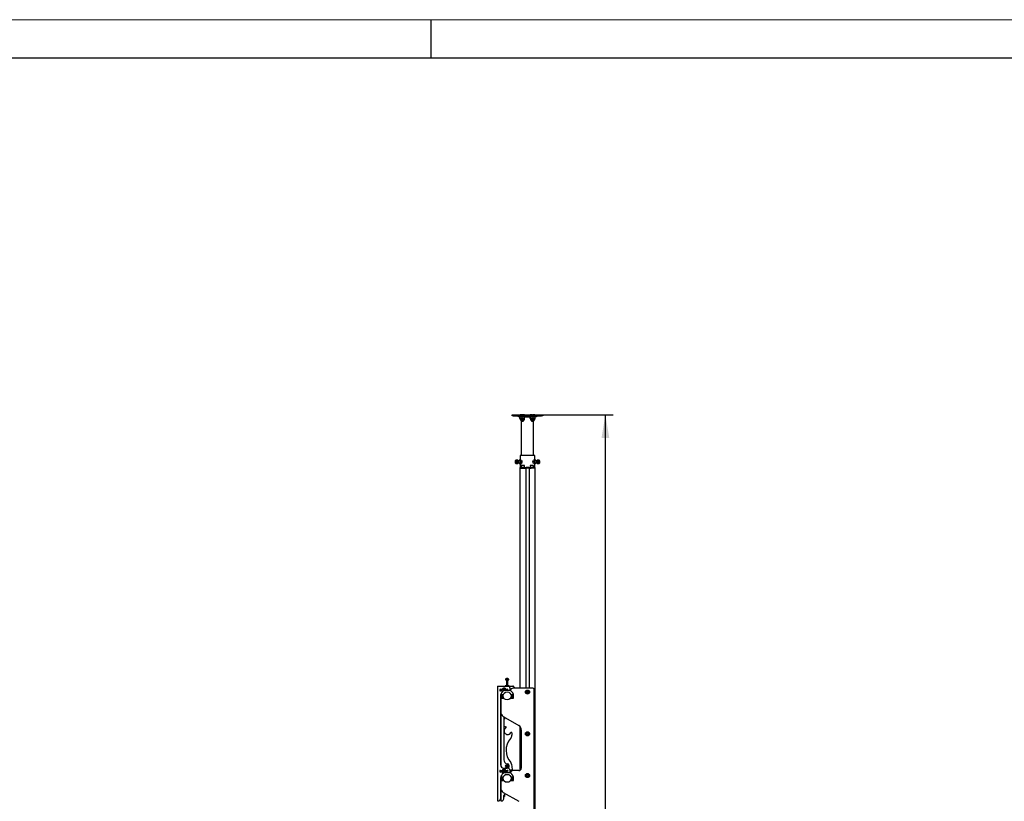
# Model space of a CAD drawing. Units: millimetres. Extents: x 0 to 420, y 0 to 297.
# Drawn here: x 157 to 284, y 196 to 297 of the extents above; entities that cross this region are included whole.
import ezdxf

# ---------------------------------------------------------------- set-up
doc = ezdxf.new("R2010")
doc.units = ezdxf.units.MM
doc.layers.add('THICK_LINE', color=7, linetype='Continuous', lineweight=25)
doc.layers.add('ОСЕВЫЕ', color=7, linetype='Continuous')
doc.styles.add('SLDTEXTSTYLE3', font='GOST_B.TTF')
doc.styles.add('SLDTEXTSTYLE4', font='GOST_B.TTF')
doc.dimstyles.new('SLDDIMSTYLE0', dxfattribs={"dimtxt": 3.5, "dimasz": 3, "dimexe": 0, "dimexo": 0.0625, "dimgap": 0.875, "dimtad": 2, "dimdec": 1, "dimlfac": 30, "dimrnd": 1e-09, "dimzin": 12, "dimdsep": 46, "dimtxsty": 'SLDTEXTSTYLE3', "dimsah": 1, "dimcen": 0.09, "dimadec": 0, "dimazin": 3, "dimtfac": 1, "dimtdec": 0, "dimtofl": 0, "dimtmove": 0, "dimatfit": 3, "dimfxl": 0, "dimfrac": 2, "dimtolj": 1, "dimtzin": 12, "dimarcsym": 0})

# ---------------------------------------------------------------- blocks, each defined once
blk = doc.blocks.new('_D_4')
at = {"layer": 'THICK_LINE'}
for p, q in [((224.53, 245.86), (233.62, 245.86)), ((232.62, 112.53), (232.62, 245.86)), ((225.9, 112.53), (233.62, 112.53))]:
    blk.add_line(p, q, dxfattribs=at)
for points in [[(232.62, 245.86), (232.12, 242.86), (233.12, 242.86)], [(232.62, 112.53), (233.12, 115.53), (232.12, 115.53)]]:
    blk.add_solid(points, dxfattribs=at)
at = {"layer": 'THICK_LINE', "insert": (228.08, 174.17), "char_height": 3.5, "attachment_point": 1, "rotation": 90, "style": 'SLDTEXTSTYLE4'}
blk.add_mtext('4000', dxfattribs=at)

msp = doc.modelspace()

# ---------------------------------------------------------------- linework, layer by layer
at = {"color": 7, "linetype": 'Continuous', "lineweight": 25}
for p, q in [((415, 292), (20, 292)), ((220.5326, 245.7289), (220.5326, 245.8622)), ((220.5326, 245.8622), (220.6993, 245.8622)), ((220.6993, 245.7289), (220.5326, 245.7289)), ((220.6993, 245.8622), (224.366, 245.8622)), ((220.6993, 245.7289), (224.366, 245.7289)), ((221.366, 245.5956), (221.366, 245.7289)), ((221.5326, 245.5956), (221.366, 245.5956)), ((221.5326, 245.5956), (223.5326, 245.5956)), ((221.5579, 245.5802), (221.5412, 245.5703)), ((221.5412, 245.3542), (221.5412, 245.5703)), ((221.5412, 245.3542), (221.5579, 245.3444)), ((221.5573, 245.3435), (221.5826, 245.3289)), ((221.5826, 245.5956), (221.5574, 245.581)), ((221.566, 245.8656), (221.566, 245.8622)), ((221.566, 245.8656), (221.8243, 245.8656)), ((221.5826, 245.5956), (221.5826, 245.5703)), ((221.5826, 245.3542), (221.5826, 245.5703)), ((221.5826, 245.3542), (221.5826, 245.3289)), ((221.5826, 245.3289), (221.5826, 245.2322)), ((221.7243, 245.3289), (221.5826, 245.3289)), ((221.866, 245.1989), (221.616, 245.1989)), ((221.6993, 245.1989), (221.6993, 245.0856)), ((221.6993, 245.0856), (221.7526, 245.0322)), ((221.6993, 245.0856), (222.0326, 245.0856)), ((222.0076, 245.3289), (221.7243, 245.3289)), ((221.7326, 245.0522), (221.7326, 240.5956)), ((221.7526, 245.0322), (221.9793, 245.0322)), ((221.8243, 245.8622), (221.8243, 245.8656)), ((221.866, 245.3542), (221.866, 245.5703)), ((222.116, 245.1989), (221.866, 245.1989)), ((221.9076, 245.8656), (222.166, 245.8656)), ((221.9076, 245.8656), (221.9076, 245.8622)), ((221.9793, 245.0322), (222.0326, 245.0856)), ((222.1493, 245.3289), (222.0076, 245.3289)), ((222.0326, 245.0856), (222.0326, 245.1989)), ((222.1493, 245.5703), (222.1493, 245.5956)), ((222.1493, 245.3542), (222.1493, 245.5703)), ((222.1493, 245.3289), (222.1493, 245.3542)), ((222.1493, 245.2322), (222.1493, 245.3289)), ((222.166, 245.8622), (222.166, 245.8656)), ((222.8902, 245.3542), (222.8902, 245.5703)), ((222.8993, 245.8656), (222.8993, 245.8622)), ((222.8993, 245.8656), (223.1576, 245.8656)), ((222.916, 245.5956), (222.9108, 245.5926)), ((222.9108, 245.3319), (222.916, 245.3289)), ((222.916, 245.3289), (222.916, 245.2322)), ((222.9211, 245.3289), (222.916, 245.3289)), ((223.1064, 245.3289), (222.9211, 245.3289)), ((223.2464, 245.1989), (222.9493, 245.1989)), ((222.9519, 245.3542), (222.9519, 245.5703)), ((223.0326, 245.1989), (223.0326, 245.0856)), ((223.0326, 245.0856), (223.086, 245.0322)), ((223.0326, 245.0856), (223.366, 245.0856)), ((223.086, 245.0322), (223.3126, 245.0322)), ((223.3847, 245.3289), (223.1064, 245.3289)), ((223.1576, 245.8622), (223.1576, 245.8656)), ((223.241, 245.8656), (223.241, 245.8622)), ((223.241, 245.8656), (223.4993, 245.8656)), ((223.4493, 245.1989), (223.2464, 245.1989)), ((223.261, 245.3542), (223.261, 245.5703)), ((223.3126, 245.0322), (223.366, 245.0856)), ((223.3326, 240.5956), (223.3326, 245.0522)), ((223.366, 245.0856), (223.366, 245.1989)), ((223.4826, 245.3289), (223.3847, 245.3289)), ((223.4878, 245.5926), (223.4826, 245.5956)), ((223.4826, 245.3289), (223.4878, 245.3319)), ((223.4826, 245.2322), (223.4826, 245.3289)), ((223.5084, 245.5703), (223.4876, 245.5909)), ((223.4876, 245.3335), (223.5084, 245.3542)), ((223.5078, 245.581), (223.4878, 245.5926)), ((223.4878, 245.3319), (223.5078, 245.3434)), ((223.4982, 245.5804), (223.5243, 245.5703)), ((223.5243, 245.3542), (223.4985, 245.3443)), ((223.4993, 245.8622), (223.4993, 245.8656)), ((223.5243, 245.5703), (223.5073, 245.5783)), ((223.5073, 245.3461), (223.5243, 245.3542)), ((223.5084, 245.3542), (223.5084, 245.5703)), ((223.5243, 245.3542), (223.5243, 245.5703)), ((223.6993, 245.5956), (223.5326, 245.5956)), ((223.6993, 245.7289), (223.6993, 245.5956)), ((224.366, 245.8622), (224.5326, 245.8622)), ((224.5326, 245.7289), (224.366, 245.7289)), ((224.5326, 245.8622), (224.5326, 245.7289)), ((220.9777, 239.9391), (220.9719, 239.931)), ((221.0894, 239.7704), (220.9739, 239.7704)), ((221.2538, 239.9789), (221.0402, 239.9789)), ((221.3221, 239.931), (221.3164, 239.9391)), ((221.5223, 239.8956), (221.3414, 239.8956)), ((221.4765, 239.9789), (221.4368, 239.8956)), ((221.5223, 239.9789), (221.4765, 239.9789)), ((221.6016, 239.9789), (221.5223, 239.9789)), ((221.5826, 240.5956), (221.5826, 239.9789)), ((223.4826, 240.5956), (221.5826, 240.5956)), ((221.6016, 239.9789), (221.7557, 239.9789)), ((221.6641, 239.7622), (221.6161, 239.8706)), ((221.6641, 239.7622), (221.8183, 239.7622)), ((221.7557, 239.9789), (221.8037, 239.8706)), ((223.4012, 239.7622), (223.247, 239.7622)), ((223.4637, 239.9789), (223.3096, 239.9789)), ((223.4012, 239.7622), (223.4492, 239.6539)), ((223.543, 239.9789), (223.4637, 239.9789)), ((223.4826, 239.9789), (223.4826, 240.5956)), ((223.5888, 239.9789), (223.543, 239.9789)), ((223.7239, 239.8956), (223.543, 239.8956)), ((223.6267, 239.8956), (223.5888, 239.9789)), ((223.7489, 239.9391), (223.7432, 239.931)), ((224.0251, 239.9789), (223.8115, 239.9789)), ((223.9821, 239.8017), (224.088, 239.8017)), ((224.0934, 239.931), (224.0876, 239.9391)), ((220.9719, 239.5935), (220.9777, 239.5853)), ((221.0608, 239.6666), (220.9992, 239.6666)), ((221.0402, 239.5456), (221.2538, 239.5456)), ((221.3164, 239.5853), (221.3221, 239.5935)), ((221.3414, 239.6289), (221.5223, 239.6289)), ((221.4386, 239.6289), (221.4765, 239.5456)), ((221.4765, 239.5456), (221.5223, 239.5456)), ((221.5223, 239.5456), (221.6016, 239.5456)), ((221.5326, 239.0289), (221.5326, 238.9289)), ((221.5326, 239.0289), (221.7787, 239.0289)), ((221.5326, 238.9289), (221.5326, 210.4456)), ((221.5326, 238.9289), (221.7787, 238.9289)), ((221.5826, 239.5456), (221.5826, 239.0289)), ((221.6016, 239.5456), (221.7557, 239.5456)), ((221.7426, 239.2956), (221.7326, 239.2856)), ((221.7326, 239.2856), (221.7326, 239.0389)), ((221.9493, 239.2856), (221.7326, 239.2856)), ((221.7326, 239.0389), (221.7426, 239.0289)), ((221.7326, 239.0389), (221.9493, 239.0389)), ((221.7426, 239.2956), (221.9493, 239.2956)), ((221.7787, 239.0289), (222.0372, 239.0289)), ((221.7787, 238.9289), (222.0372, 238.9289)), ((221.9493, 239.2956), (222.156, 239.2956)), ((222.166, 239.2856), (221.9493, 239.2856)), ((221.9493, 239.0389), (222.166, 239.0389)), ((222.0372, 239.0289), (222.3543, 239.0289)), ((222.0372, 238.9289), (222.316, 238.9289)), ((222.0372, 238.9289), (222.3543, 238.9289)), ((222.166, 239.2856), (222.156, 239.2956)), ((222.156, 239.0289), (222.166, 239.0389)), ((222.166, 239.0389), (222.166, 239.2856)), ((222.3326, 238.9289), (222.3326, 210.4456)), ((222.3543, 239.0289), (222.3626, 239.0289)), ((222.3626, 238.9289), (222.3543, 238.9289)), ((222.3626, 239.0289), (222.3626, 238.9289)), ((222.3955, 239.0289), (222.3626, 239.0289)), ((222.3955, 238.9289), (222.3626, 238.9289)), ((222.4014, 239.0289), (222.3955, 239.0289)), ((222.4014, 238.9289), (222.3955, 238.9289)), ((222.6639, 239.0289), (222.4014, 239.0289)), ((222.6639, 238.9289), (222.4014, 238.9289)), ((222.6698, 239.0289), (222.6639, 239.0289)), ((222.6698, 238.9289), (222.6639, 238.9289)), ((222.7026, 239.0289), (222.6698, 239.0289)), ((222.7026, 238.9289), (222.6698, 238.9289)), ((222.7026, 238.9289), (222.7026, 239.0289)), ((222.7026, 239.0289), (222.711, 239.0289)), ((222.711, 238.9289), (222.7026, 238.9289)), ((222.711, 239.0289), (223.0281, 239.0289)), ((222.711, 238.9289), (223.0281, 238.9289)), ((222.7326, 238.9289), (222.7326, 210.4456)), ((223.0281, 238.9289), (222.7493, 238.9289)), ((222.9093, 239.2956), (222.8993, 239.2856)), ((222.8993, 239.2856), (222.8993, 239.0389)), ((223.1568, 239.2856), (222.8993, 239.2856)), ((222.8993, 239.0389), (222.9093, 239.0289)), ((222.8993, 239.0389), (223.1568, 239.0389)), ((222.9093, 239.2956), (223.1549, 239.2956)), ((223.0281, 239.0289), (223.2866, 239.0289)), ((223.2866, 238.9289), (223.0281, 238.9289)), ((223.1549, 239.2956), (223.3226, 239.2956)), ((223.3326, 239.2856), (223.1568, 239.2856)), ((223.1568, 239.0389), (223.3326, 239.0389)), ((223.3096, 239.5456), (223.2616, 239.6539)), ((223.2866, 239.0289), (223.5326, 239.0289)), ((223.5326, 238.9289), (223.2866, 238.9289)), ((223.4637, 239.5456), (223.3096, 239.5456)), ((223.3326, 239.2856), (223.3226, 239.2956)), ((223.3226, 239.0289), (223.3326, 239.0389)), ((223.3326, 239.0389), (223.3326, 239.2856)), ((223.4637, 239.5456), (223.543, 239.5456)), ((223.4826, 239.0289), (223.4826, 239.5456)), ((223.5326, 238.9289), (223.5326, 239.0289)), ((223.5326, 176.5289), (223.5326, 238.9289)), ((223.543, 239.6289), (223.7239, 239.6289)), ((223.543, 239.5456), (223.5888, 239.5456)), ((223.7432, 239.5935), (223.7489, 239.5853)), ((223.8115, 239.5456), (224.0251, 239.5456)), ((223.9944, 239.688), (224.078, 239.688)), ((224.0876, 239.5853), (224.0934, 239.5935)), ((219.8526, 211.695), (219.8714, 211.695)), ((219.8801, 211.695), (219.8708, 211.695)), ((219.9185, 211.695), (219.9414, 211.695)), ((219.946, 211.695), (219.9414, 211.695)), ((218.6326, 210.6956), (218.6326, 195.8622)), ((218.6326, 210.6956), (218.716, 210.6956)), ((218.716, 210.6956), (220.0243, 210.6956)), ((219.6493, 210.7456), (219.6493, 210.6956)), ((220.1493, 210.7456), (219.6493, 210.7456)), ((219.6993, 211.6231), (219.6993, 211.5456)), ((219.6993, 211.5456), (219.8797, 211.5456)), ((219.7993, 211.5372), (219.7993, 210.7456)), ((219.8797, 211.5456), (220.0993, 211.5456)), ((219.9993, 210.7456), (219.9993, 211.5372)), ((220.0243, 210.6956), (220.566, 210.6956)), ((220.0993, 211.5456), (220.0993, 211.6231)), ((220.1493, 210.6956), (220.1493, 210.7456)), ((220.291, 210.1956), (220.291, 210.4289)), ((220.566, 210.6956), (220.6993, 210.6956)), ((223.2326, 210.4456), (220.666, 210.4456)), ((219.0326, 209.4622), (219.0326, 200.5289)), ((219.0493, 210.3039), (219.2556, 210.3039)), ((219.2556, 210.0872), (219.0493, 210.0872)), ((219.072, 209.5454), (219.066, 209.4968)), ((219.066, 209.4456), (219.066, 209.2456)), ((219.066, 209.2456), (219.066, 207.3701)), ((219.0993, 210.3039), (219.0993, 210.0872)), ((219.0993, 209.6883), (219.0993, 209.6789)), ((219.116, 209.3552), (219.116, 209.3289)), ((219.1597, 209.4794), (219.2026, 209.4794)), ((219.2026, 209.4451), (219.1597, 209.4451)), ((219.166, 209.1456), (219.366, 209.1456)), ((219.1999, 209.4794), (219.1999, 209.4451)), ((219.2026, 209.4794), (219.2101, 209.4794)), ((219.2101, 209.4451), (219.2026, 209.4451)), ((219.2101, 209.4794), (219.2109, 209.4794)), ((219.2109, 209.4451), (219.2101, 209.4451)), ((219.2155, 209.4922), (219.2155, 209.5352)), ((219.2498, 209.495), (219.2155, 209.495)), ((219.2155, 209.4848), (219.2155, 209.4922)), ((219.2155, 209.4839), (219.2155, 209.4848)), ((219.2155, 209.4396), (219.2155, 209.4405)), ((219.2155, 209.4322), (219.2155, 209.4396)), ((219.2155, 209.3893), (219.2155, 209.4322)), ((219.2155, 209.4294), (219.2498, 209.4294)), ((219.2498, 209.5352), (219.2498, 209.4922)), ((219.2498, 209.4922), (219.2498, 209.4848)), ((219.2498, 209.4848), (219.2498, 209.4839)), ((219.2498, 209.4405), (219.2498, 209.4396)), ((219.2498, 209.4396), (219.2498, 209.4322)), ((219.2498, 209.4322), (219.2498, 209.3893)), ((219.2544, 209.4794), (219.2552, 209.4794)), ((219.2552, 209.4451), (219.2544, 209.4451)), ((219.2552, 209.4794), (219.2627, 209.4794)), ((219.2627, 209.4451), (219.2552, 209.4451)), ((219.2627, 209.4794), (219.3056, 209.4794)), ((219.3056, 209.4451), (219.2627, 209.4451)), ((219.2654, 209.4451), (219.2654, 209.4794)), ((219.3493, 209.3289), (219.3493, 209.3552)), ((219.4508, 210.1818), (219.4085, 210.1413)), ((219.4109, 210.2536), (219.4514, 210.2114)), ((219.4438, 210.1752), (219.4724, 210.1454)), ((219.4789, 210.251), (219.4447, 210.2183)), ((219.4855, 210.2441), (219.4451, 210.2863)), ((220.321, 210.1456), (219.4777, 210.1456)), ((219.5573, 210.284), (219.5151, 210.2435)), ((219.5548, 210.216), (219.522, 210.2501)), ((219.5254, 210.1456), (219.5539, 210.1728)), ((219.5801, 210.1456), (219.5473, 210.1798)), ((219.5479, 210.2093), (219.5901, 210.2498)), ((219.743, 210.3039), (219.916, 210.3039)), ((220.2871, 210.1456), (220.291, 210.1956)), ((220.4326, 209.1456), (220.6326, 209.1456)), ((220.4493, 209.3552), (220.4493, 209.3289)), ((220.493, 209.4794), (220.536, 209.4794)), ((220.536, 209.4451), (220.493, 209.4451)), ((220.536, 209.4794), (220.5434, 209.4794)), ((220.5434, 209.4451), (220.536, 209.4451)), ((220.5434, 209.4794), (220.5443, 209.4794)), ((220.5443, 209.4451), (220.5434, 209.4451)), ((220.5488, 209.4922), (220.5488, 209.5352)), ((220.5831, 209.495), (220.5488, 209.495)), ((220.5488, 209.4848), (220.5488, 209.4922)), ((220.5488, 209.4839), (220.5488, 209.4848)), ((220.5488, 209.4396), (220.5488, 209.4405)), ((220.5488, 209.4322), (220.5488, 209.4396)), ((220.5488, 209.3893), (220.5488, 209.4322)), ((220.5488, 209.4294), (220.5831, 209.4294)), ((220.5831, 209.5352), (220.5831, 209.4922)), ((220.5831, 209.4922), (220.5831, 209.4848)), ((220.5831, 209.4848), (220.5831, 209.4839)), ((220.5831, 209.4405), (220.5831, 209.4396)), ((220.5831, 209.4396), (220.5831, 209.4322)), ((220.5831, 209.4322), (220.5831, 209.3893)), ((220.5877, 209.4794), (220.5886, 209.4794)), ((220.5886, 209.4451), (220.5877, 209.4451)), ((220.5886, 209.4794), (220.596, 209.4794)), ((220.596, 209.4451), (220.5886, 209.4451)), ((220.596, 209.4794), (220.639, 209.4794)), ((220.639, 209.4451), (220.596, 209.4451)), ((220.6826, 209.3289), (220.6826, 209.3552)), ((220.7326, 209.2456), (220.7326, 209.4456)), ((222.4749, 210.0456), (222.4172, 209.9456)), ((222.4172, 209.9456), (222.4749, 209.8456)), ((222.5904, 210.0456), (222.4749, 210.0456)), ((222.4749, 209.8456), (222.5904, 209.8456)), ((222.6481, 209.9456), (222.5904, 210.0456)), ((222.5904, 209.8456), (222.6481, 209.9456)), ((223.3993, 150.1789), (223.3993, 210.2789)), ((219.0993, 207.1289), (219.0326, 207.1289)), ((219.0326, 206.9289), (219.0993, 206.9289)), ((219.0993, 207.1619), (219.0993, 200.3028)), ((219.3993, 206.7927), (221.3993, 205.638)), ((219.566, 206.6965), (219.566, 206.5545)), ((219.566, 206.5545), (219.566, 206.4709)), ((219.466, 206.55), (219.466, 201.1593)), ((219.466, 206.4455), (219.566, 206.4455)), ((219.566, 206.4709), (219.566, 206.4541)), ((219.566, 206.4541), (219.566, 206.4455)), ((219.6378, 205.4656), (219.723, 205.4645)), ((219.7686, 205.3501), (219.6451, 205.2298)), ((221.5326, 205.5368), (221.5326, 199.8067)), ((220.2731, 204.5851), (220.3966, 204.7053)), ((220.5098, 204.6567), (220.506, 204.3738)), ((221.7326, 205.0607), (221.7326, 200.1122)), ((222.4749, 204.6425), (222.4172, 204.5425)), ((222.4172, 204.5425), (222.4749, 204.4425)), ((222.5904, 204.6425), (222.4749, 204.6425)), ((222.4749, 204.4425), (222.5904, 204.4425)), ((222.6481, 204.5425), (222.5904, 204.6425)), ((222.5904, 204.4425), (222.6481, 204.5425)), ((219.8028, 200.4056), (219.8495, 200.3703)), ((219.8535, 200.341), (219.8182, 200.2943)), ((219.8781, 200.408), (219.8314, 200.4433)), ((219.8704, 200.4138), (219.8418, 200.3761)), ((219.8478, 200.3333), (219.8855, 200.3048)), ((219.856, 200.2658), (219.8913, 200.3124)), ((219.9427, 200.4587), (219.9074, 200.4121)), ((219.9509, 200.3911), (219.9131, 200.4197)), ((219.9206, 200.3164), (219.9672, 200.2811)), ((219.9282, 200.3107), (219.9568, 200.3484)), ((219.9451, 200.3835), (219.9804, 200.4301)), ((219.9958, 200.3189), (219.9491, 200.3542)), ((220.4568, 200.6317), (220.545, 199.9211)), ((219.0493, 199.8039), (219.2556, 199.8039)), ((219.2556, 199.5872), (219.0493, 199.5872)), ((219.0993, 199.8039), (219.0993, 199.5872)), ((219.0993, 199.0883), (219.0993, 199.0122)), ((219.4508, 199.6818), (219.4085, 199.6413)), ((219.4109, 199.7536), (219.4514, 199.7114)), ((219.4413, 199.6071), (219.4835, 199.6476)), ((219.4438, 199.6752), (219.4766, 199.641)), ((219.4789, 199.751), (219.4447, 199.7183)), ((219.4855, 199.7441), (219.4451, 199.7863)), ((219.4493, 200.1122), (219.9142, 200.1122)), ((220.321, 199.4789), (219.4777, 199.4789)), ((219.5131, 199.647), (219.5536, 199.6048)), ((219.5573, 199.784), (219.5151, 199.7435)), ((219.5197, 199.6401), (219.5539, 199.6728)), ((219.5548, 199.716), (219.522, 199.7501)), ((219.5877, 199.6375), (219.5473, 199.6798)), ((219.5479, 199.7093), (219.5901, 199.7498)), ((219.743, 199.8039), (219.916, 199.8039)), ((219.916, 199.5872), (219.743, 199.5872)), ((220.0149, 200.0894), (220.0557, 200.1256)), ((220.4664, 199.8474), (220.2433, 199.8898)), ((220.3326, 199.6122), (220.3326, 199.4782)), ((220.666, 199.7789), (220.4993, 199.7789)), ((221.3993, 199.7789), (220.666, 199.7789)), ((222.4749, 199.2395), (222.4172, 199.1395)), ((222.4172, 199.1395), (222.4749, 199.0395)), ((222.5904, 199.2395), (222.4749, 199.2395)), ((222.4749, 199.0395), (222.5904, 199.0395)), ((222.6481, 199.1395), (222.5904, 199.2395)), ((222.5904, 199.0395), (222.6481, 199.1395)), ((219.0326, 198.8622), (219.0326, 196.1289)), ((219.072, 198.8787), (219.066, 198.8301)), ((219.066, 198.7789), (219.066, 198.5789)), ((219.066, 198.5789), (219.066, 197.5367)), ((219.116, 198.6885), (219.116, 198.6622)), ((219.1597, 198.8127), (219.2026, 198.8127)), ((219.2026, 198.7784), (219.1597, 198.7784)), ((219.166, 198.4789), (219.366, 198.4789)), ((219.1999, 198.8127), (219.1999, 198.7784)), ((219.2026, 198.8127), (219.2101, 198.8127)), ((219.2101, 198.7784), (219.2026, 198.7784)), ((219.2101, 198.8127), (219.2109, 198.8127)), ((219.2109, 198.7784), (219.2101, 198.7784)), ((219.2155, 198.8256), (219.2155, 198.8685)), ((219.2498, 198.8283), (219.2155, 198.8283)), ((219.2155, 198.8181), (219.2155, 198.8256)), ((219.2155, 198.8173), (219.2155, 198.8181)), ((219.2155, 198.773), (219.2155, 198.7738)), ((219.2155, 198.7655), (219.2155, 198.773)), ((219.2155, 198.7226), (219.2155, 198.7655)), ((219.2155, 198.7628), (219.2498, 198.7628)), ((219.2498, 198.8685), (219.2498, 198.8256)), ((219.2498, 198.8256), (219.2498, 198.8181)), ((219.2498, 198.8181), (219.2498, 198.8173)), ((219.2498, 198.7738), (219.2498, 198.773)), ((219.2498, 198.773), (219.2498, 198.7655)), ((219.2498, 198.7655), (219.2498, 198.7226)), ((219.2544, 198.8127), (219.2552, 198.8127)), ((219.2552, 198.7784), (219.2544, 198.7784)), ((219.2552, 198.8127), (219.2627, 198.8127)), ((219.2627, 198.7784), (219.2552, 198.7784)), ((219.2627, 198.8127), (219.3056, 198.8127)), ((219.3056, 198.7784), (219.2627, 198.7784)), ((219.2654, 198.7784), (219.2654, 198.8127)), ((219.3493, 198.6622), (219.3493, 198.6885)), ((220.4326, 198.4789), (220.6326, 198.4789)), ((220.4493, 198.6885), (220.4493, 198.6622)), ((220.493, 198.8127), (220.536, 198.8127)), ((220.536, 198.7784), (220.493, 198.7784)), ((220.536, 198.8127), (220.5434, 198.8127)), ((220.5434, 198.7784), (220.536, 198.7784)), ((220.5434, 198.8127), (220.5443, 198.8127)), ((220.5443, 198.7784), (220.5434, 198.7784)), ((220.5488, 198.8256), (220.5488, 198.8685)), ((220.5831, 198.8283), (220.5488, 198.8283)), ((220.5488, 198.8181), (220.5488, 198.8256)), ((220.5488, 198.8173), (220.5488, 198.8181)), ((220.5488, 198.773), (220.5488, 198.7738)), ((220.5488, 198.7655), (220.5488, 198.773)), ((220.5488, 198.7226), (220.5488, 198.7655)), ((220.5488, 198.7628), (220.5831, 198.7628)), ((220.5831, 198.8685), (220.5831, 198.8256)), ((220.5831, 198.8256), (220.5831, 198.8181)), ((220.5831, 198.8181), (220.5831, 198.8173)), ((220.5831, 198.7738), (220.5831, 198.773)), ((220.5831, 198.773), (220.5831, 198.7655)), ((220.5831, 198.7655), (220.5831, 198.7226)), ((220.5877, 198.8127), (220.5886, 198.8127)), ((220.5886, 198.7784), (220.5877, 198.7784)), ((220.5886, 198.8127), (220.596, 198.8127)), ((220.596, 198.7784), (220.5886, 198.7784)), ((220.596, 198.8127), (220.639, 198.8127)), ((220.639, 198.7784), (220.596, 198.7784)), ((220.6826, 198.6622), (220.6826, 198.6885)), ((220.7326, 198.5789), (220.7326, 198.7789)), ((219.0993, 197.1289), (219.0326, 197.1289)), ((219.0326, 196.9289), (219.0993, 196.9289)), ((219.0993, 197.3286), (219.0993, 195.8622)), ((219.3993, 196.9594), (221.3993, 195.8047)), ((219.466, 196.1289), (219.466, 196.55)), ((219.466, 196.4455), (219.566, 196.4455)), ((219.566, 196.7027), (219.566, 196.5545)), ((219.566, 196.5545), (219.566, 196.4709)), ((219.566, 196.4709), (219.566, 196.4541)), ((219.566, 196.4541), (219.566, 196.4455)), ((219.616, 196.6956), (219.616, 196.7289)), ((219.616, 196.6956), (219.666, 196.6956)), ((219.666, 196.7348), (219.666, 196.7896)), ((219.666, 196.6956), (219.666, 196.7348)), ((218.6326, 195.8622), (218.716, 195.8622)), ((218.716, 195.8622), (218.766, 195.8622)), ((219.0993, 195.8622), (219.1826, 195.8622)), ((219.1826, 195.8622), (219.1993, 195.8622))]:
    msp.add_line(p, q, dxfattribs=at)
at = {"color": 7, "linetype": 'Continuous', "lineweight": 25, "flags": 128}
for points in [[(221.5412, 245.5703), (221.5595, 245.5784), (221.5826, 245.5834)], [(221.5826, 245.3411), (221.5595, 245.346), (221.5412, 245.3542)], [(221.5826, 245.5703), (221.6521, 245.5886), (221.7243, 245.5956)], [(221.866, 245.3542), (221.7966, 245.3358), (221.7243, 245.3289)], [(221.866, 245.5703), (221.9354, 245.5886), (222.0076, 245.5956)], [(222.1493, 245.3542), (222.0799, 245.3358), (222.0076, 245.3289)], [(222.8902, 245.5703), (222.896, 245.5784), (222.9211, 245.5956)], [(222.9211, 245.3289), (222.896, 245.346), (222.8902, 245.3542)], [(222.9211, 245.5956), (222.9278, 245.5943), (222.9519, 245.5703)], [(222.9519, 245.3542), (222.9278, 245.3302), (222.9211, 245.3289)], [(222.9519, 245.5703), (223.0276, 245.5886), (223.1064, 245.5956)], [(223.261, 245.3542), (223.1853, 245.3358), (223.1064, 245.3289)], [(223.261, 245.5703), (223.3216, 245.5886), (223.3847, 245.5956)], [(223.5084, 245.3542), (223.4478, 245.3358), (223.3847, 245.3289)], [(221.0767, 239.5764), (221.0977, 239.6034), (221.1147, 239.6397), (221.127, 239.6831), (221.1337, 239.731), (221.1345, 239.7808), (221.1292, 239.8296), (221.1183, 239.8744), (221.1024, 239.9127), (221.0823, 239.9422), (221.0593, 239.9613), (221.0347, 239.9688), (221.0099, 239.9643), (220.9863, 239.9481), (220.9654, 239.921), (220.9483, 239.8848), (220.9361, 239.8414), (220.9294, 239.7934), (220.9286, 239.7436), (220.9338, 239.6949), (220.9447, 239.6501), (220.9607, 239.6118), (220.9807, 239.5823), (221.0038, 239.5632), (221.0284, 239.5557), (221.0532, 239.5601), (221.0767, 239.5764)], [(221.0063, 239.8661), (220.9967, 239.8148), (220.9739, 239.7704)], [(220.9777, 239.9391), (220.9818, 239.9447), (221.0044, 239.9667), (221.029, 239.9777), (221.0541, 239.9771), (221.0785, 239.9649), (221.1009, 239.9417), (221.1199, 239.9089), (221.1347, 239.8682), (221.1444, 239.8217), (221.1484, 239.7721), (221.1466, 239.7219), (221.1391, 239.6739), (221.1263, 239.6306), (221.1088, 239.5945), (221.0876, 239.5674), (221.0876, 239.5674)], [(221.0639, 239.8579), (221.0407, 239.8623), (221.0063, 239.8661)], [(221.0568, 239.6584), (221.0818, 239.7096), (221.0891, 239.754)], [(221.3012, 239.5674), (221.3224, 239.5945), (221.3399, 239.6306), (221.3527, 239.6739), (221.3603, 239.7219), (221.362, 239.7721), (221.358, 239.8217), (221.3483, 239.8682), (221.3336, 239.9089), (221.3145, 239.9417), (221.2922, 239.9649), (221.2678, 239.9771), (221.2538, 239.9789)], [(221.5556, 239.8777), (221.5371, 239.8922), (221.5223, 239.8956)], [(221.5223, 239.6289), (221.5371, 239.6322), (221.5556, 239.6468), (221.5712, 239.6715), (221.5824, 239.7044), (221.5882, 239.7424), (221.5882, 239.7821), (221.5824, 239.8201), (221.5712, 239.8529), (221.5556, 239.8777)], [(221.6161, 239.8706), (221.614, 239.8783), (221.6016, 239.9789)], [(221.6161, 239.6539), (221.6237, 239.6772), (221.6641, 239.7622)], [(221.8037, 239.8706), (221.8059, 239.8629), (221.8183, 239.7622)], [(221.8183, 239.7622), (221.8096, 239.6772), (221.8037, 239.6539)], [(223.247, 239.7622), (223.2474, 239.782), (223.2616, 239.8706)], [(223.2616, 239.6539), (223.2594, 239.6616), (223.247, 239.7622)], [(223.2616, 239.8706), (223.2691, 239.8939), (223.3096, 239.9789)], [(223.4492, 239.8706), (223.4122, 239.782), (223.4012, 239.7622)], [(223.4637, 239.9789), (223.4551, 239.8939), (223.4492, 239.8706)], [(223.543, 239.8956), (223.538, 239.8952), (223.5187, 239.8863), (223.5014, 239.8665), (223.4879, 239.8373), (223.4793, 239.8015), (223.4763, 239.7622), (223.4793, 239.7229), (223.4879, 239.6871), (223.5014, 239.658), (223.5187, 239.6381), (223.538, 239.6293), (223.543, 239.6289)], [(223.8115, 239.9789), (223.8052, 239.9785), (223.7805, 239.9698), (223.7574, 239.9499), (223.7372, 239.9199), (223.721, 239.8814), (223.7097, 239.8364), (223.7039, 239.7875), (223.7039, 239.7372), (223.7097, 239.6882), (223.7209, 239.6433), (223.7371, 239.6047), (223.7573, 239.5746), (223.7804, 239.5547), (223.8051, 239.5459), (223.8115, 239.5456)], [(224.0876, 239.5853), (224.068, 239.5632), (224.0439, 239.5488), (224.0187, 239.5459), (223.994, 239.5547), (223.9709, 239.5746), (223.9507, 239.6047), (223.9346, 239.6433), (223.9233, 239.6882), (223.9175, 239.7372), (223.9175, 239.7875), (223.9233, 239.8364), (223.9346, 239.8814), (223.9508, 239.9199), (223.971, 239.9499), (223.9941, 239.9698), (224.0189, 239.9785), (224.044, 239.9756), (224.0681, 239.9611), (224.0876, 239.9391)], [(224.1129, 239.6293), (224.1265, 239.671), (224.1347, 239.7181), (224.1371, 239.7677), (224.1334, 239.817), (224.124, 239.8631), (224.1093, 239.9033), (224.0902, 239.9353), (224.0678, 239.9573), (224.0435, 239.968), (224.0186, 239.9667), (223.9946, 239.9535), (223.9728, 239.9292), (223.9546, 239.8951), (223.941, 239.8534), (223.9328, 239.8064), (223.9305, 239.7568), (223.9341, 239.7075), (223.9436, 239.6614), (223.9582, 239.6212), (223.9773, 239.5891), (223.9997, 239.5671), (224.024, 239.5565), (224.0489, 239.5578), (224.0729, 239.571), (224.0947, 239.5953), (224.1129, 239.6293)], [(223.9896, 239.8365), (223.9765, 239.7756), (223.9795, 239.7228)], [(224.0438, 239.8759), (224.0363, 239.8776), (224.0288, 239.8773), (224.0213, 239.875), (224.014, 239.8708), (224.0071, 239.8647), (224.0007, 239.8568), (223.9948, 239.8474), (223.9896, 239.8365)], [(224.0438, 239.8759), (224.0071, 239.8548), (223.9896, 239.8365)], [(224.078, 239.688), (224.0757, 239.7488), (224.088, 239.8017)], [(221.0876, 239.5674), (221.0638, 239.5508), (221.0388, 239.5456), (221.0139, 239.552), (220.9904, 239.5699), (220.9777, 239.5853)], [(220.9992, 239.6666), (221.0377, 239.6622), (221.0568, 239.6584)], [(221.2538, 239.5456), (221.2775, 239.5508), (221.3012, 239.5674)], [(221.6016, 239.5456), (221.602, 239.5653), (221.6161, 239.6539)], [(221.8037, 239.6539), (221.7667, 239.5653), (221.7557, 239.5456)], [(223.4492, 239.6539), (223.4513, 239.6462), (223.4637, 239.5456)], [(223.5888, 239.5456), (223.5998, 239.5653), (223.6264, 239.6289)], [(224.0237, 239.6485), (224.0312, 239.6469), (224.0388, 239.6472), (224.0462, 239.6495), (224.0535, 239.6537), (224.0604, 239.6598), (224.0669, 239.6676), (224.0727, 239.6771), (224.078, 239.688)], [(224.0237, 239.6485), (224.0451, 239.6696), (224.078, 239.688)], [(219.8715, 211.6817), (219.8715, 211.6825), (219.8714, 211.695)], [(219.8801, 211.695), (219.88, 211.6825), (219.88, 211.6817)], [(219.5063, 210.1456), (219.5094, 210.1461), (219.5131, 210.147)], [(219.8321, 199.5872), (219.8446, 199.6385), (219.8493, 199.6956)], [(219.8493, 199.6956), (219.8528, 199.7571), (219.8601, 199.8039)]]:
    msp.add_lwpolyline(points, dxfattribs=at)
at = {"color": 7, "linetype": 'Continuous', "lineweight": 25}
for centre, radius in [((219.8993, 209.4456), 0.5167), ((222.5326, 209.9456), 0.2667), ((222.5326, 209.9456), 0.2167), ((222.5326, 209.9456), 0.2067), ((222.5326, 204.5425), 0.2667), ((222.5326, 204.5425), 0.2167), ((222.5326, 204.5425), 0.2067), ((219.8993, 200.3622), 0.2), ((219.4993, 199.6956), 0.2), ((219.8993, 198.7789), 0.5167), ((222.5326, 199.1395), 0.2667), ((222.5326, 199.1395), 0.2167), ((222.5326, 199.1395), 0.2067)]:
    msp.add_circle(centre, radius, dxfattribs=at)
for centre, radius, start, end in [((221.7279, 245.7584), 0.4295, 250.227192, 269.51665), ((221.616, 245.2322), 0.0333, 180, 270), ((221.7207, 245.1661), 0.4295, 70.227192, 89.51665), ((222.0113, 245.7584), 0.4295, 250.227192, 269.51665), ((222.004, 245.1661), 0.4295, 70.227192, 89.51665), ((222.116, 245.2322), 0.0333, 270, 0), ((222.9493, 245.2322), 0.0333, 180, 270), ((223.1102, 245.8364), 0.5075, 251.824977, 269.575708), ((223.1027, 245.0881), 0.5075, 71.824977, 89.575708), ((223.3882, 245.6609), 0.332, 247.477047, 269.401699), ((223.3812, 245.2636), 0.332, 67.477047, 89.401699), ((223.4493, 245.2322), 0.0333, 270, 0), ((221.146, 239.7572), 0.1725, 175.627684, 211.711859), ((221.1198, 239.7744), 0.1459, 141.078659, 181.568687), ((220.7982, 239.6727), 0.2011, 358.262213, 29.077329), ((221.0322, 239.8414), 0.0357, 27.440352, 136.399061), ((220.9433, 239.7501), 0.1459, 321.078659, 1.568687), ((220.9171, 239.7672), 0.1725, 355.627684, 31.711859), ((220.8881, 239.7601), 0.2011, 358.262213, 29.077329), ((221.0369, 239.7622), 0.3314, 329.391023, 30.608977), ((221.5474, 239.8677), 0.1139, 102.730472, 165.871931), ((221.4916, 239.8575), 0.1252, 5.967762, 75.819028), ((221.2227, 239.7622), 0.408, 344.602069, 15.397931), ((223.8425, 239.7622), 0.408, 164.602069, 195.397931), ((223.5737, 239.8575), 0.1252, 104.180972, 174.032238), ((223.5251, 239.8751), 0.1053, 11.188448, 80.209149), ((224.0274, 239.7622), 0.3306, 149.30794, 210.69206), ((224.1859, 239.7618), 0.2101, 159.181189, 190.712138), ((224.0726, 239.7279), 0.0932, 183.153269, 238.373961), ((224.118, 239.7549), 0.1421, 193.064561, 228.462669), ((223.9949, 239.7965), 0.0932, 3.153269, 58.373961), ((224.1823, 239.9081), 0.1421, 193.064561, 228.462669), ((223.8816, 239.7626), 0.2101, 339.181189, 10.712138), ((221.0309, 239.683), 0.0357, 207.440352, 316.399061), ((221.5402, 239.6493), 0.1053, 191.188448, 260.209149), ((221.4916, 239.6669), 0.1252, 284.180972, 354.032238), ((223.5737, 239.6669), 0.1252, 185.967762, 255.819028), ((223.5179, 239.6567), 0.1139, 282.730472, 345.871931), ((219.8993, 211.3656), 0.3333, 108.160057, 125.251532), ((219.897, 211.3685), 0.3295, 97.744569, 108.14358), ((219.7964, 211.6796), 0.00284, 82.731214, 133.133738), ((219.9116, 211.6698), 0.0475, 147.941034, 165.57819), ((219.8892, 211.3176), 0.3648, 86.298227, 93.701773), ((219.8399, 211.6698), 0.0475, 14.42181, 32.058966), ((219.9095, 211.3171), 0.3654, 89.45217, 91.593712), ((219.9587, 211.6698), 0.0475, 147.941034, 165.57819), ((219.897, 211.3685), 0.3295, 71.85642, 82.255431), ((219.9016, 211.3685), 0.3295, 71.85642, 82.255431), ((220.0022, 211.6775), 0.00494, 77.776333, 121.576736), ((219.8993, 211.3656), 0.3333, 54.748468, 71.839943), ((219.4993, 210.1956), 0.2667, 349.193077, 220.708112), ((219.4993, 210.1956), 0.2, 345.522488, 133.799871), ((219.7173, 211.6231), 0.018, 125.251532, 180), ((219.791, 211.5372), 0.00833, 0, 90), ((220.0076, 211.5372), 0.00833, 90, 180), ((220.0243, 210.4289), 0.2667, 360, 90), ((220.0813, 211.6231), 0.018, 0, 54.748468), ((220.666, 210.1122), 0.3333, 90, 174.413804), ((220.566, 210.3622), 0.3333, 14.477512, 90), ((220.6993, 210.6122), 0.0833, 2.317456, 90), ((223.2326, 210.2789), 0.1667, 0, 90), ((219.0493, 210.1956), 0.1083, 90, 270), ((219.4493, 209.4622), 0.4167, 145.826927, 180), ((219.8993, 209.4456), 0.8333, 125.096801, 180), ((219.166, 209.2456), 0.1, 180, 270), ((219.2326, 209.4622), 0.1583, 14.714123, 180), ((219.2326, 209.4622), 0.1583, 180, 342.421684), ((219.2326, 209.3289), 0.1167, 180, 0), ((219.7462, 209.4622), 0.5868, 178.323533, 181.676467), ((219.2326, 209.4622), 0.0346, 119.764022, 150.235978), ((219.2326, 209.4622), 0.0346, 209.764022, 240.235978), ((219.2326, 209.4622), 0.0277, 141.673661, 218.326339), ((219.2326, 209.4622), 0.0284, 127.241104, 142.758896), ((219.2326, 209.4622), 0.0284, 217.241104, 232.758896), ((219.2326, 208.9487), 0.5868, 88.323533, 91.676467), ((219.2326, 209.4622), 0.0277, 51.673661, 128.326339), ((219.2326, 209.4622), 0.0277, 231.673661, 308.326339), ((219.2326, 209.9758), 0.5868, 268.323533, 271.676467), ((219.2326, 209.4622), 0.0346, 29.764022, 60.235978), ((219.2326, 209.4622), 0.0284, 37.241104, 52.758896), ((219.2326, 209.4622), 0.0346, 299.764022, 330.235978), ((219.2326, 209.4622), 0.0284, 307.241104, 322.758896), ((219.2326, 209.4622), 0.0277, 321.673661, 38.326339), ((219.4993, 210.1956), 0.2, 133.799871, 219.619001), ((218.7191, 209.4622), 0.5868, 358.323533, 1.676467), ((219.366, 209.2456), 0.1, 270, 326.892142), ((219.9568, 210.6343), 0.7373, 221.961827, 223.379752), ((219.9386, 209.7375), 0.7381, 131.962441, 135.6373), ((219.4777, 210.0456), 0.1, 90, 125.096801), ((219.4993, 210.1956), 0.0505, 161.758775, 195.840967), ((219.4993, 210.1956), 0.0427, 167.474151, 190.125591), ((219.4993, 210.1956), 0.0427, 190.125591, 257.474151), ((219.4993, 210.1956), 0.0427, 100.125591, 167.474151), ((219.4993, 210.1956), 0.0505, 251.758775, 262.097351), ((219.4993, 210.1956), 0.0505, 71.758775, 105.840967), ((219.4993, 210.1956), 0.0427, 257.474151, 280.125591), ((219.4993, 210.1956), 0.0427, 77.474151, 100.125591), ((219.4993, 210.1956), 0.0427, 280.125591, 347.474151), ((219.4993, 210.1956), 0.0427, 10.125591, 77.474151), ((219.4993, 210.1956), 0.0427, 347.474151, 10.125591), ((219.4993, 210.1956), 0.0505, 341.758775, 15.840967), ((219.0412, 209.7563), 0.7381, 41.962441, 45.6373), ((219.916, 210.1956), 0.1083, 332.513574, 90), ((220.321, 210.0456), 0.1, 54.903199, 90), ((220.4326, 209.2456), 0.1, 213.107858, 270), ((219.8993, 209.4456), 0.8333, 0, 54.903199), ((220.566, 209.4622), 0.1583, 0, 165.285877), ((220.566, 209.4622), 0.1583, 197.578316, 0), ((220.566, 209.3289), 0.1167, 180, 0), ((221.0795, 209.4622), 0.5868, 178.323533, 181.676467), ((220.566, 209.4622), 0.0346, 119.764022, 150.235978), ((220.566, 209.4622), 0.0346, 209.764022, 240.235978), ((220.566, 209.4622), 0.0277, 141.673661, 218.326339), ((220.566, 209.4622), 0.0284, 127.241104, 142.758896), ((220.566, 209.4622), 0.0284, 217.241104, 232.758896), ((220.566, 208.9487), 0.5868, 88.323533, 91.676467), ((220.566, 209.4622), 0.0277, 51.673661, 128.326339), ((220.566, 209.4622), 0.0277, 231.673661, 308.326339), ((220.566, 209.9758), 0.5868, 268.323533, 271.676467), ((220.566, 209.4622), 0.0346, 29.764022, 60.235978), ((220.566, 209.4622), 0.0284, 37.241104, 52.758896), ((220.566, 209.4622), 0.0284, 307.241104, 322.758896), ((220.566, 209.4622), 0.0346, 299.764022, 330.235978), ((220.566, 209.4622), 0.0277, 321.673661, 38.326339), ((220.6326, 209.2456), 0.1, 270, 0), ((220.0524, 209.4622), 0.5868, 358.323533, 1.676467), ((222.366, 209.9456), 0.1417, 119.514714, 240.485286), ((222.5326, 209.9456), 0.1155, 120, 180), ((222.5326, 209.9456), 0.1155, 180, 240), ((222.5326, 209.9456), 0.1155, 60, 120), ((222.5326, 209.9456), 0.1155, 240, 300), ((222.5326, 209.9456), 0.1155, 0, 60), ((222.5326, 209.9456), 0.1155, 300, 0), ((222.6993, 209.9456), 0.1417, 299.514716, 60.485284), ((219.7326, 207.3701), 0.6667, 180, 240), ((219.6326, 206.55), 0.1667, 115.855487, 180), ((219.6321, 205.0323), 0.4333, 89.246279, 112.547991), ((219.7221, 205.3978), 0.0667, 314.246279, 89.246279), ((221.066, 205.0607), 0.6667, 0, 60), ((219.9591, 204.9074), 0.45, 134.246279, 314.246279), ((219.8394, 204.3825), 0.6667, 318.815908, 359.246279), ((220.4431, 204.6576), 0.0667, 359.246279, 134.246279), ((222.366, 204.5425), 0.1417, 119.514716, 240.485284), ((222.5326, 204.5425), 0.1155, 120, 180), ((222.5326, 204.5425), 0.1155, 180, 240), ((222.5326, 204.5425), 0.1155, 60, 120), ((222.5326, 204.5425), 0.1155, 240, 300), ((222.5326, 204.5425), 0.1155, 360, 60), ((222.5326, 204.5425), 0.1155, 300, 360), ((222.6993, 204.5425), 0.1417, 299.514714, 60.485286), ((222.109, 202.3968), 2.3489, 138.815908, 222.329758), ((219.4493, 200.5289), 0.4167, 180, 270), ((219.966, 201.1593), 0.5, 180, 262.849196), ((220.4053, 199.9791), 0.7381, 141.029833, 144.704693), ((220.2824, 200.8682), 0.7381, 231.029833, 234.704693), ((219.8993, 200.3622), 0.0505, 170.826167, 204.908359), ((219.8993, 200.3622), 0.0427, 176.541543, 199.192983), ((219.8993, 200.3622), 0.0427, 109.192983, 176.541543), ((219.8993, 200.3622), 0.0427, 199.192983, 266.541543), ((219.8993, 200.3622), 0.0505, 80.826167, 114.908359), ((219.8993, 200.3622), 0.0427, 86.541543, 109.192983), ((219.8993, 200.3622), 0.0505, 260.826167, 294.908359), ((219.8993, 200.3622), 0.0427, 266.541543, 289.192983), ((219.8993, 200.3622), 0.0427, 19.192983, 86.541543), ((219.866, 200.3622), 0.3033, 308.717988, 82.849196), ((219.8993, 200.3622), 0.0427, 289.192983, 356.541543), ((219.8993, 200.3622), 0.0427, 356.541543, 19.192983), ((219.5162, 199.8563), 0.7381, 51.029833, 54.704693), ((219.8993, 200.3622), 0.0505, 350.826167, 24.908359), ((219.3933, 200.7453), 0.7381, 321.029833, 324.704693), ((220.126, 200.5906), 0.3333, 7.075263, 42.329758), ((219.0493, 199.6956), 0.1083, 90, 270), ((219.4493, 198.8622), 0.4167, 134.243306, 180), ((219.8993, 198.7789), 0.8333, 125.096801, 180), ((219.2326, 198.7956), 0.1583, 14.714123, 342.421684), ((219.4993, 199.6956), 0.2667, 305.659088, 248.539543), ((219.9574, 200.1348), 0.7381, 221.962441, 225.6373), ((219.9386, 199.2375), 0.7381, 131.962441, 135.6373), ((219.4777, 199.3789), 0.1, 90, 125.096801), ((219.4993, 199.6956), 0.0505, 161.758775, 195.840967), ((219.4993, 199.6956), 0.0427, 167.474151, 190.125591), ((219.4993, 199.6956), 0.0427, 190.125591, 257.474151), ((219.4993, 199.6956), 0.0427, 100.125591, 167.474151), ((219.4993, 199.6956), 0.0505, 251.758775, 285.840967), ((219.4993, 199.6956), 0.0505, 71.758775, 105.840967), ((219.4993, 199.6956), 0.0427, 257.474151, 280.125591), ((219.4993, 199.6956), 0.0427, 77.474151, 100.125591), ((219.4993, 199.6956), 0.0427, 280.125591, 347.474151), ((219.4993, 199.6956), 0.0427, 10.125591, 77.474151), ((219.4993, 199.6956), 0.0427, 347.474151, 10.125591), ((219.4993, 199.6956), 0.0505, 341.758775, 15.840967), ((219.06, 200.1536), 0.7381, 311.962441, 315.6373), ((219.0412, 199.2563), 0.7381, 41.962441, 45.6373), ((219.9142, 200.0789), 0.0333, 83.719162, 90), ((219.916, 199.6956), 0.1083, 270, 90), ((219.872, 199.6956), 0.419, 328.860262, 83.719162), ((220.321, 199.3789), 0.1, 54.903199, 90), ((220.4993, 199.6122), 0.1667, 90, 180), ((220.666, 199.4456), 0.3333, 90, 174.413804), ((219.8993, 198.7789), 0.8333, 0, 54.903199), ((220.566, 198.7956), 0.1583, 197.578316, 165.285877), ((220.4788, 199.9129), 0.0667, 259.246279, 7.075263), ((221.3993, 200.1122), 0.3333, 270, 0), ((222.366, 199.1395), 0.1417, 119.514717, 240.485283), ((222.5326, 199.1395), 0.1155, 120, 180), ((222.5326, 199.1395), 0.1155, 180, 240), ((222.5326, 199.1395), 0.1155, 60, 120), ((222.5326, 199.1395), 0.1155, 240, 300), ((222.5326, 199.1395), 0.1155, 360, 60), ((222.5326, 199.1395), 0.1155, 300, 360), ((222.6993, 199.1395), 0.1417, 299.514717, 60.485283), ((219.166, 198.5789), 0.1, 180, 270), ((219.2326, 198.6622), 0.1167, 180, 0), ((219.7462, 198.7956), 0.5868, 178.323533, 181.676467), ((219.2326, 198.7956), 0.0346, 119.764022, 150.235978), ((219.2326, 198.7956), 0.0346, 209.764022, 240.235978), ((219.2326, 198.7956), 0.0277, 141.673661, 218.326339), ((219.2326, 198.7956), 0.0284, 127.241104, 142.758896), ((219.2326, 198.7956), 0.0284, 217.241104, 232.758896), ((219.2326, 198.282), 0.5868, 88.323533, 91.676467), ((219.2326, 198.7956), 0.0277, 51.673661, 128.326339), ((219.2326, 198.7956), 0.0277, 231.673661, 308.326339), ((219.2326, 199.3091), 0.5868, 268.323533, 271.676467), ((219.2326, 198.7956), 0.0346, 29.764022, 60.235978), ((219.2326, 198.7956), 0.0284, 37.241104, 52.758896), ((219.2326, 198.7956), 0.0346, 299.764022, 330.235978), ((219.2326, 198.7956), 0.0284, 307.241104, 322.758896), ((219.2326, 198.7956), 0.0277, 321.673661, 38.326339), ((218.7191, 198.7956), 0.5868, 358.323533, 1.676467), ((219.366, 198.5789), 0.1, 270, 326.892142), ((220.4326, 198.5789), 0.1, 213.107858, 270), ((220.566, 198.6622), 0.1167, 180, 0), ((221.0795, 198.7956), 0.5868, 178.323533, 181.676467), ((220.566, 198.7956), 0.0346, 119.764022, 150.235978), ((220.566, 198.7956), 0.0346, 209.764022, 240.235978), ((220.566, 198.7956), 0.0277, 141.673661, 218.326339), ((220.566, 198.7956), 0.0284, 127.241104, 142.758896), ((220.566, 198.7956), 0.0284, 217.241104, 232.758896), ((220.566, 198.282), 0.5868, 88.323533, 91.676467), ((220.566, 198.7956), 0.0277, 51.673661, 128.326339), ((220.566, 198.7956), 0.0277, 231.673661, 308.326339), ((220.566, 199.3091), 0.5868, 268.323533, 271.676467), ((220.566, 198.7956), 0.0346, 29.764022, 60.235978), ((220.566, 198.7956), 0.0284, 37.241104, 52.758896), ((220.566, 198.7956), 0.0346, 299.764022, 330.235978), ((220.566, 198.7956), 0.0284, 307.241104, 322.758896), ((220.566, 198.7956), 0.0277, 321.673661, 38.326339), ((220.6326, 198.5789), 0.1, 270, 0), ((220.0524, 198.7956), 0.5868, 358.323533, 1.676467), ((219.7326, 197.5367), 0.6667, 180, 240), ((219.6326, 196.55), 0.1667, 110.487315, 180), ((219.516, 196.8622), 0.1667, 290.487315, 338.905746), ((218.766, 196.1289), 0.2667, 270, 0), ((219.1993, 196.1289), 0.2667, 270, 0)]:
    msp.add_arc(centre, radius, start, end, dxfattribs=at)
at = {"layer": 'ОСЕВЫЕ', "lineweight": 18}
msp.add_line((0, 297), (420, 297), dxfattribs=at)
at = {"layer": 'ОСЕВЫЕ', "lineweight": 25}
msp.add_line((210, 297), (210, 292), dxfattribs=at)

# ---------------------------------------------------------------- dimensions: what is measured, and where the dimension line sits
at = {"layer": 'THICK_LINE'}
dim = msp.add_linear_dim(base=(232.616, 245.8622), p1=(225.897, 112.5289), p2=(224.5326, 245.8622), angle=90, dimstyle='SLDDIMSTYLE0', dxfattribs=at)
dim.commit()
dim.dimension.update_dxf_attribs({"geometry": '_D_4', "text_midpoint": (232.616, 179.1956), "dimtype": 160})

doc.saveas('drawing.dxf')
